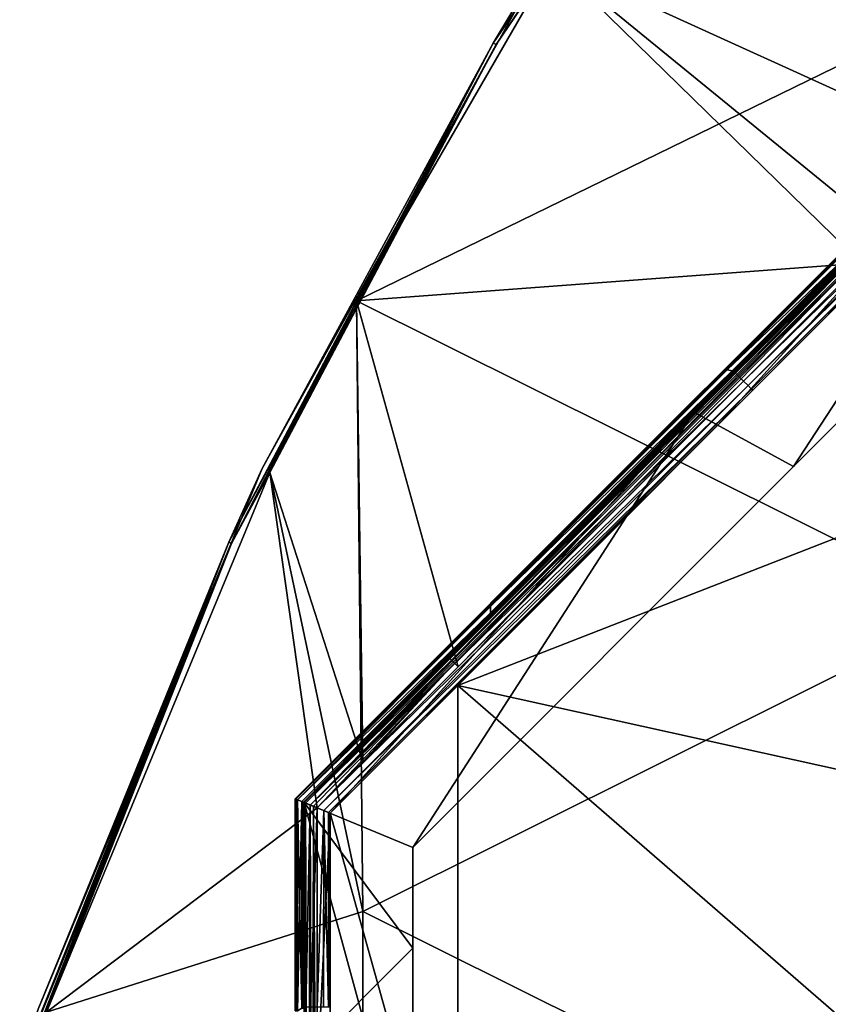
# Model space of a CAD drawing. Units: millimetres. Extents: x -600 to 600, y -1200 to 10.
# Drawn here: x -568 to -475, y -401 to -288 of the extents above; entities that cross this region are included whole.
import ezdxf

# ---------------------------------------------------------------- set-up
doc = ezdxf.new("R2010")
doc.units = ezdxf.units.MM
doc.header["$LTSCALE"] = 65.185185
for name, color, linetype in [('1', 7, 'CONTINUOUS'), ('105', 7, 'CONTINUOUS'), ('106', 7, 'CONTINUOUS'), ('108', 7, 'CONTINUOUS'), ('110', 7, 'CONTINUOUS'), ('114', 7, 'CONTINUOUS'), ('115', 7, 'CONTINUOUS'), ('127', 7, 'CONTINUOUS'), ('128', 7, 'CONTINUOUS'), ('129', 7, 'CONTINUOUS'), ('130', 7, 'CONTINUOUS'), ('131', 7, 'CONTINUOUS'), ('132', 7, 'CONTINUOUS'), ('133', 7, 'CONTINUOUS'), ('134', 7, 'CONTINUOUS'), ('135', 7, 'CONTINUOUS'), ('136', 7, 'CONTINUOUS'), ('137', 7, 'CONTINUOUS'), ('138', 7, 'CONTINUOUS'), ('139', 7, 'CONTINUOUS'), ('140', 7, 'CONTINUOUS'), ('141', 7, 'CONTINUOUS'), ('142', 7, 'CONTINUOUS'), ('143', 7, 'CONTINUOUS'), ('144', 7, 'CONTINUOUS'), ('15', 7, 'CONTINUOUS'), ('16', 7, 'CONTINUOUS'), ('18', 7, 'CONTINUOUS'), ('19', 7, 'CONTINUOUS'), ('2', 7, 'CONTINUOUS'), ('3', 7, 'CONTINUOUS'), ('32', 7, 'CONTINUOUS'), ('33', 7, 'CONTINUOUS'), ('40', 7, 'CONTINUOUS'), ('41', 7, 'CONTINUOUS'), ('6', 7, 'CONTINUOUS'), ('66', 7, 'CONTINUOUS'), ('68', 7, 'CONTINUOUS'), ('69', 7, 'CONTINUOUS'), ('70', 7, 'CONTINUOUS'), ('8', 7, 'CONTINUOUS'), ('81', 7, 'CONTINUOUS'), ('82', 7, 'CONTINUOUS'), ('89', 7, 'CONTINUOUS'), ('9', 7, 'CONTINUOUS'), ('90', 7, 'CONTINUOUS'), ('97', 7, 'CONTINUOUS'), ('98', 7, 'CONTINUOUS')]:
    doc.layers.add(name, color=color, linetype=linetype)

msp = doc.modelspace()

# ---------------------------------------------------------------- linework, layer by layer
at = {"layer": '1', "linetype": 'Continuous'}
for points in [[(-507.19, -281.32, 26), (-529.73, -320.38, 26), (-458.93, -285.84, 26), (-507.19, -281.32, 26)], [(-458.93, -285.84, 26), (-529.73, -320.38, 26), (-458.93, -355.65, 26), (-458.93, -285.84, 26)], [(-529.73, -320.38, 26), (-539.69, -340.12, 26), (-529, -390.58, 26), (-529.73, -320.38, 26)], [(-529.73, -320.38, 26), (-529, -390.58, 26), (-458.93, -355.65, 26), (-529.73, -320.38, 26)], [(-539.69, -340.12, 26), (-565.39, -402.18, 26), (-529, -390.58, 26), (-539.69, -340.12, 26)], [(-458.93, -355.65, 26), (-529, -390.58, 26), (-458.93, -425.47, 26), (-458.93, -355.65, 26)], [(-529, -390.58, 26), (-565.39, -402.18, 26), (-529, -460.39, 26), (-529, -390.58, 26)], [(-529, -390.58, 26), (-529, -460.39, 26), (-458.93, -425.47, 26), (-529, -390.58, 26)]]:
    msp.add_3dface(points, dxfattribs=at)
at = {"layer": '105', "linetype": 'Continuous'}
for points in [[(-437, -278.88, 20.5), (-444.26, -286.15, 20.5), (-486.44, -328.53, 20.47), (-437, -278.88, 20.5)], [(-437, -278.88, 20.5), (-486.44, -328.53, 20.47), (-436.91, -278.97, 20.47), (-437, -278.88, 20.5)], [(-486.44, -328.53, 20.47), (-486.38, -328.59, 20.38), (-436.91, -278.97, 20.47), (-486.44, -328.53, 20.47)], [(-436.91, -278.97, 20.47), (-486.38, -328.59, 20.38), (-436.84, -279.03, 20.38), (-436.91, -278.97, 20.47)], [(-486.38, -328.59, 20.38), (-486.36, -328.62, 20.25), (-436.84, -279.03, 20.38), (-486.38, -328.59, 20.38)], [(-486.36, -328.62, 20.25), (-446.11, -288.35, 20.25), (-436.84, -279.03, 20.38), (-486.36, -328.62, 20.25)], [(-444.26, -286.15, 20.5), (-473.23, -315.13, 20.5), (-486.44, -328.53, 20.47), (-444.26, -286.15, 20.5)], [(-473.23, -315.13, 20.5), (-486.53, -328.44, 20.5), (-486.44, -328.53, 20.47), (-473.23, -315.13, 20.5)], [(-486.53, -328.44, 20.5), (-514.33, -356.25, 20.5), (-535.84, -378.02, 20.42), (-486.53, -328.44, 20.5)], [(-486.53, -328.44, 20.5), (-535.84, -378.02, 20.42), (-486.44, -328.53, 20.47), (-486.53, -328.44, 20.5)], [(-486.44, -328.53, 20.47), (-535.84, -378.02, 20.42), (-486.38, -328.59, 20.38), (-486.44, -328.53, 20.47)], [(-535.84, -378.02, 20.42), (-535.77, -378.05, 20.25), (-486.38, -328.59, 20.38), (-535.84, -378.02, 20.42)], [(-535.77, -378.05, 20.25), (-490.94, -333.2, 20.25), (-486.38, -328.59, 20.38), (-535.77, -378.05, 20.25)], [(-490.94, -333.2, 20.25), (-486.36, -328.62, 20.25), (-486.38, -328.59, 20.38), (-490.94, -333.2, 20.25)], [(-514.33, -356.25, 20.5), (-536.02, -377.95, 20.5), (-535.84, -378.02, 20.42), (-514.33, -356.25, 20.5)]]:
    msp.add_3dface(points, dxfattribs=at)
at = {"layer": '106', "linetype": 'Continuous'}
for points in [[(-536.02, -377.95, 20.5), (-536.02, -401.7, 20.5), (-535.89, -401.7, 20.47), (-536.02, -377.95, 20.5)], [(-535.84, -378.02, 20.42), (-536.02, -377.95, 20.5), (-535.89, -401.7, 20.47), (-535.84, -378.02, 20.42)], [(-535.84, -378.02, 20.42), (-535.89, -401.7, 20.47), (-535.8, -401.7, 20.38), (-535.84, -378.02, 20.42)], [(-535.77, -401.7, 20.25), (-535.77, -378.05, 20.25), (-535.84, -378.02, 20.42), (-535.77, -401.7, 20.25)], [(-535.77, -401.7, 20.25), (-535.84, -378.02, 20.42), (-535.8, -401.7, 20.38), (-535.77, -401.7, 20.25)]]:
    msp.add_3dface(points, dxfattribs=at)
at = {"layer": '108', "linetype": 'Continuous'}
for points in [[(-490.94, -333.2, 7), (-479.48, -339.42, 7), (-446.11, -288.35, 7), (-490.94, -333.2, 7)], [(-479.48, -339.42, 7), (-435.7, -295.62, 7), (-446.11, -288.35, 7), (-479.48, -339.42, 7)], [(-535.77, -378.05, 7), (-523.27, -383.23, 7), (-490.94, -333.2, 7), (-535.77, -378.05, 7)], [(-523.27, -383.23, 7), (-479.48, -339.42, 7), (-490.94, -333.2, 7), (-523.27, -383.23, 7)], [(-523.27, -394.81, 7), (-523.27, -383.23, 7), (-535.77, -378.05, 7), (-523.27, -394.81, 7)], [(-535.77, -407.32, 7), (-523.27, -394.81, 7), (-535.77, -378.05, 7), (-535.77, -407.32, 7)], [(-523.27, -394.81, 7), (-535.77, -407.32, 7), (-523.27, -432.37, 7), (-523.27, -394.81, 7)]]:
    msp.add_3dface(points, dxfattribs=at)
at = {"layer": '110', "linetype": 'Continuous'}
for points in [[(-446.11, -288.35, 19), (-479.48, -339.42, 19), (-490.94, -333.2, 19), (-446.11, -288.35, 19)], [(-435.7, -295.62, 19), (-479.48, -339.42, 19), (-446.11, -288.35, 19), (-435.7, -295.62, 19)], [(-490.94, -333.2, 19), (-523.27, -383.23, 19), (-535.77, -378.05, 19), (-490.94, -333.2, 19)], [(-479.48, -339.42, 19), (-523.27, -383.23, 19), (-490.94, -333.2, 19), (-479.48, -339.42, 19)], [(-535.77, -378.05, 19), (-523.27, -383.23, 19), (-523.27, -423.89, 19), (-535.77, -378.05, 19)], [(-535.77, -422.44, 19), (-535.77, -378.05, 19), (-523.27, -423.89, 19), (-535.77, -422.44, 19)]]:
    msp.add_3dface(points, dxfattribs=at)
at = {"layer": '114', "linetype": 'Continuous'}
for points in [[(-435.7, -295.62, 7), (-479.48, -339.42, 7), (-435.7, -295.62, 19), (-435.7, -295.62, 7)], [(-479.48, -339.42, 7), (-479.48, -339.42, 19), (-435.7, -295.62, 19), (-479.48, -339.42, 7)], [(-479.48, -339.42, 7), (-523.27, -383.23, 7), (-479.48, -339.42, 19), (-479.48, -339.42, 7)], [(-523.27, -383.23, 7), (-523.27, -383.23, 19), (-479.48, -339.42, 19), (-523.27, -383.23, 7)]]:
    msp.add_3dface(points, dxfattribs=at)
at = {"layer": '115', "linetype": 'Continuous'}
for points in [[(-523.27, -383.23, 7), (-523.27, -394.81, 7), (-523.27, -383.23, 19), (-523.27, -383.23, 7)], [(-523.27, -383.23, 19), (-523.27, -394.81, 7), (-523.27, -423.89, 19), (-523.27, -383.23, 19)], [(-523.27, -394.81, 7), (-523.27, -432.37, 7), (-523.27, -423.89, 19), (-523.27, -394.81, 7)]]:
    msp.add_3dface(points, dxfattribs=at)
at = {"layer": '127', "linetype": 'Continuous'}
for points in [[(-490.94, -333.2, 7), (-446.11, -288.35, 7), (-490.94, -333.2, 7.97), (-490.94, -333.2, 7)], [(-490.94, -333.2, 7.97), (-446.11, -288.35, 7), (-446.11, -288.35, 7.97), (-490.94, -333.2, 7.97)], [(-535.77, -378.05, 7), (-490.94, -333.2, 7), (-535.77, -378.05, 7.97), (-535.77, -378.05, 7)], [(-535.77, -378.05, 7.97), (-490.94, -333.2, 7), (-490.94, -333.2, 7.97), (-535.77, -378.05, 7.97)]]:
    msp.add_3dface(points, dxfattribs=at)
at = {"layer": '128', "linetype": 'Continuous'}
for points in [[(-490.94, -333.2, 7.97), (-446.11, -288.35, 7.97), (-488.19, -334.69, 7), (-490.94, -333.2, 7.97)], [(-488.19, -334.69, 7), (-446.11, -288.35, 7.97), (-443.61, -290.09, 7), (-488.19, -334.69, 7)], [(-535.77, -378.05, 7.97), (-490.94, -333.2, 7.97), (-532.77, -379.29, 7), (-535.77, -378.05, 7.97)], [(-532.77, -379.29, 7), (-490.94, -333.2, 7.97), (-488.19, -334.69, 7), (-532.77, -379.29, 7)]]:
    msp.add_3dface(points, dxfattribs=at)
at = {"layer": '129', "linetype": 'Continuous'}
for points in [[(-488.19, -334.69, 7), (-443.61, -290.09, 7), (-488.19, -334.69, 7.74), (-488.19, -334.69, 7)], [(-488.19, -334.69, 7.74), (-443.61, -290.09, 7), (-443.61, -290.09, 7.74), (-488.19, -334.69, 7.74)], [(-532.77, -379.29, 7), (-488.19, -334.69, 7), (-532.77, -379.29, 7.74), (-532.77, -379.29, 7)], [(-532.77, -379.29, 7.74), (-488.19, -334.69, 7), (-488.19, -334.69, 7.74), (-532.77, -379.29, 7.74)]]:
    msp.add_3dface(points, dxfattribs=at)
at = {"layer": '130', "linetype": 'Continuous'}
for points in [[(-490.94, -333.2, 8.71), (-488.19, -334.69, 7.74), (-446.11, -288.35, 8.71), (-490.94, -333.2, 8.71)], [(-488.19, -334.69, 7.74), (-443.61, -290.09, 7.74), (-446.11, -288.35, 8.71), (-488.19, -334.69, 7.74)], [(-535.77, -378.05, 8.71), (-532.77, -379.29, 7.74), (-490.94, -333.2, 8.71), (-535.77, -378.05, 8.71)], [(-532.77, -379.29, 7.74), (-488.19, -334.69, 7.74), (-490.94, -333.2, 8.71), (-532.77, -379.29, 7.74)]]:
    msp.add_3dface(points, dxfattribs=at)
at = {"layer": '131', "linetype": 'Continuous'}
for points in [[(-490.94, -333.2, 8.71), (-446.11, -288.35, 8.71), (-490.94, -333.2, 17.29), (-490.94, -333.2, 8.71)], [(-490.94, -333.2, 17.29), (-446.11, -288.35, 8.71), (-446.11, -288.35, 17.29), (-490.94, -333.2, 17.29)], [(-535.77, -378.05, 8.71), (-490.94, -333.2, 8.71), (-535.77, -378.05, 17.29), (-535.77, -378.05, 8.71)], [(-535.77, -378.05, 17.29), (-490.94, -333.2, 8.71), (-490.94, -333.2, 17.29), (-535.77, -378.05, 17.29)]]:
    msp.add_3dface(points, dxfattribs=at)
at = {"layer": '132', "linetype": 'Continuous'}
for points in [[(-490.94, -333.2, 17.29), (-446.11, -288.35, 17.29), (-488.19, -334.69, 18.26), (-490.94, -333.2, 17.29)], [(-488.19, -334.69, 18.26), (-446.11, -288.35, 17.29), (-443.61, -290.09, 18.26), (-488.19, -334.69, 18.26)], [(-535.77, -378.05, 17.29), (-490.94, -333.2, 17.29), (-532.77, -379.29, 18.26), (-535.77, -378.05, 17.29)], [(-532.77, -379.29, 18.26), (-490.94, -333.2, 17.29), (-488.19, -334.69, 18.26), (-532.77, -379.29, 18.26)]]:
    msp.add_3dface(points, dxfattribs=at)
at = {"layer": '133', "linetype": 'Continuous'}
for points in [[(-488.19, -334.69, 18.26), (-443.61, -290.09, 18.26), (-488.19, -334.69, 19), (-488.19, -334.69, 18.26)], [(-488.19, -334.69, 19), (-443.61, -290.09, 18.26), (-443.61, -290.09, 19), (-488.19, -334.69, 19)], [(-532.77, -379.29, 18.26), (-488.19, -334.69, 18.26), (-532.77, -379.29, 19), (-532.77, -379.29, 18.26)], [(-532.77, -379.29, 19), (-488.19, -334.69, 18.26), (-488.19, -334.69, 19), (-532.77, -379.29, 19)]]:
    msp.add_3dface(points, dxfattribs=at)
at = {"layer": '134', "linetype": 'Continuous'}
for points in [[(-490.94, -333.2, 18.03), (-488.19, -334.69, 19), (-446.11, -288.35, 18.03), (-490.94, -333.2, 18.03)], [(-488.19, -334.69, 19), (-443.61, -290.09, 19), (-446.11, -288.35, 18.03), (-488.19, -334.69, 19)], [(-535.77, -378.05, 18.03), (-532.77, -379.29, 19), (-490.94, -333.2, 18.03), (-535.77, -378.05, 18.03)], [(-532.77, -379.29, 19), (-488.19, -334.69, 19), (-490.94, -333.2, 18.03), (-532.77, -379.29, 19)]]:
    msp.add_3dface(points, dxfattribs=at)
at = {"layer": '135', "linetype": 'Continuous'}
for points in [[(-446.11, -288.35, 19), (-490.94, -333.2, 19), (-446.11, -288.35, 18.03), (-446.11, -288.35, 19)], [(-490.94, -333.2, 19), (-490.94, -333.2, 18.03), (-446.11, -288.35, 18.03), (-490.94, -333.2, 19)], [(-490.94, -333.2, 19), (-535.77, -378.05, 19), (-490.94, -333.2, 18.03), (-490.94, -333.2, 19)], [(-535.77, -378.05, 19), (-535.77, -378.05, 18.03), (-490.94, -333.2, 18.03), (-535.77, -378.05, 19)]]:
    msp.add_3dface(points, dxfattribs=at)
at = {"layer": '136', "linetype": 'Continuous'}
for points in [[(-535.77, -407.32, 7), (-535.77, -378.05, 7), (-535.77, -441.46, 7.97), (-535.77, -407.32, 7)], [(-535.77, -378.05, 7), (-535.77, -378.05, 7.97), (-535.77, -441.46, 7.97), (-535.77, -378.05, 7)]]:
    msp.add_3dface(points, dxfattribs=at)
at = {"layer": '137', "linetype": 'Continuous'}
for points in [[(-535.77, -378.05, 7.97), (-532.77, -379.29, 7), (-535.77, -441.46, 7.97), (-535.77, -378.05, 7.97)], [(-535.77, -441.46, 7.97), (-532.77, -379.29, 7), (-532.77, -442.35, 7), (-535.77, -441.46, 7.97)]]:
    msp.add_3dface(points, dxfattribs=at)
at = {"layer": '138', "linetype": 'Continuous'}
for points in [[(-532.77, -379.29, 7), (-532.77, -379.29, 7.74), (-532.77, -442.35, 7.74), (-532.77, -379.29, 7)], [(-532.77, -442.35, 7), (-532.77, -379.29, 7), (-532.77, -442.35, 7.74), (-532.77, -442.35, 7)]]:
    msp.add_3dface(points, dxfattribs=at)
at = {"layer": '139', "linetype": 'Continuous'}
for points in [[(-532.77, -379.29, 7.74), (-535.77, -378.05, 8.71), (-535.77, -441.46, 8.71), (-532.77, -379.29, 7.74)], [(-532.77, -442.35, 7.74), (-532.77, -379.29, 7.74), (-535.77, -441.46, 8.71), (-532.77, -442.35, 7.74)]]:
    msp.add_3dface(points, dxfattribs=at)
at = {"layer": '140', "linetype": 'Continuous'}
for points in [[(-535.77, -378.05, 8.71), (-535.77, -378.05, 17.29), (-535.77, -441.46, 17.29), (-535.77, -378.05, 8.71)], [(-535.77, -441.46, 8.71), (-535.77, -378.05, 8.71), (-535.77, -441.46, 17.29), (-535.77, -441.46, 8.71)]]:
    msp.add_3dface(points, dxfattribs=at)
at = {"layer": '141', "linetype": 'Continuous'}
for points in [[(-535.77, -378.05, 17.29), (-532.77, -379.29, 18.26), (-535.77, -441.46, 17.29), (-535.77, -378.05, 17.29)], [(-535.77, -441.46, 17.29), (-532.77, -379.29, 18.26), (-532.77, -442.35, 18.26), (-535.77, -441.46, 17.29)]]:
    msp.add_3dface(points, dxfattribs=at)
at = {"layer": '142', "linetype": 'Continuous'}
for points in [[(-532.77, -379.29, 18.26), (-532.77, -379.29, 19), (-532.77, -442.35, 19), (-532.77, -379.29, 18.26)], [(-532.77, -442.35, 18.26), (-532.77, -379.29, 18.26), (-532.77, -442.35, 19), (-532.77, -442.35, 18.26)]]:
    msp.add_3dface(points, dxfattribs=at)
at = {"layer": '143', "linetype": 'Continuous'}
for points in [[(-532.77, -379.29, 19), (-535.77, -378.05, 18.03), (-535.77, -441.46, 18.03), (-532.77, -379.29, 19)], [(-532.77, -442.35, 19), (-532.77, -379.29, 19), (-535.77, -441.46, 18.03), (-532.77, -442.35, 19)]]:
    msp.add_3dface(points, dxfattribs=at)
at = {"layer": '144', "linetype": 'Continuous'}
for points in [[(-535.77, -378.05, 19), (-535.77, -422.44, 19), (-535.77, -378.05, 18.03), (-535.77, -378.05, 19)], [(-535.77, -378.05, 18.03), (-535.77, -422.44, 19), (-535.77, -441.46, 18.03), (-535.77, -378.05, 18.03)]]:
    msp.add_3dface(points, dxfattribs=at)
at = {"layer": '15', "linetype": 'Continuous'}
for points in [[(-535.77, -378.05, 1.5), (-535.77, -401.6, 1.5), (-535.77, -378.05, 4.75), (-535.77, -378.05, 1.5)], [(-535.77, -378.05, 4.75), (-535.77, -401.6, 1.5), (-535.77, -401.7, 4.75), (-535.77, -378.05, 4.75)], [(-535.77, -401.7, 20.25), (-535.77, -441.46, 20.25), (-535.77, -378.05, 20.5), (-535.77, -401.7, 20.25)], [(-535.77, -378.05, 20.5), (-535.77, -441.46, 20.25), (-535.77, -441.46, 20.5), (-535.77, -378.05, 20.5)], [(-535.77, -378.05, 20.25), (-535.77, -401.7, 20.25), (-535.77, -378.05, 20.5), (-535.77, -378.05, 20.25)]]:
    msp.add_3dface(points, dxfattribs=at)
at = {"layer": '16', "linetype": 'Continuous'}
for points in [[(-446.11, -288.35, 4.75), (-486.28, -328.54, 1.5), (-486.36, -328.62, 4.75), (-446.11, -288.35, 4.75)], [(-446.11, -288.35, 20.25), (-486.36, -328.62, 20.25), (-446.11, -288.35, 20.5), (-446.11, -288.35, 20.25)], [(-446.11, -288.35, 20.5), (-486.36, -328.62, 20.25), (-469.58, -311.84, 20.5), (-446.11, -288.35, 20.5)], [(-446.11, -288.35, 1.5), (-486.28, -328.54, 1.5), (-446.11, -288.35, 4.75), (-446.11, -288.35, 1.5)], [(-486.36, -328.62, 20.25), (-490.94, -333.2, 20.25), (-469.58, -311.84, 20.5), (-486.36, -328.62, 20.25)], [(-469.58, -311.84, 20.5), (-490.94, -333.2, 20.25), (-490.94, -333.2, 20.5), (-469.58, -311.84, 20.5)], [(-486.28, -328.54, 1.5), (-490.94, -333.2, 1.5), (-486.36, -328.62, 4.75), (-486.28, -328.54, 1.5)], [(-486.36, -328.62, 4.75), (-490.94, -333.2, 1.5), (-490.94, -333.2, 4.75), (-486.36, -328.62, 4.75)], [(-535.77, -378.05, 1.5), (-535.77, -378.05, 4.75), (-490.94, -333.2, 4.75), (-535.77, -378.05, 1.5)], [(-490.94, -333.2, 1.5), (-535.77, -378.05, 1.5), (-490.94, -333.2, 4.75), (-490.94, -333.2, 1.5)], [(-490.94, -333.2, 20.25), (-535.77, -378.05, 20.25), (-490.94, -333.2, 20.5), (-490.94, -333.2, 20.25)], [(-490.94, -333.2, 20.5), (-535.77, -378.05, 20.25), (-519.12, -361.39, 20.5), (-490.94, -333.2, 20.5)], [(-535.77, -378.05, 20.25), (-535.77, -378.05, 20.5), (-519.12, -361.39, 20.5), (-535.77, -378.05, 20.25)]]:
    msp.add_3dface(points, dxfattribs=at)
at = {"layer": '18', "linetype": 'Continuous'}
for points in [[(-443.61, -290.09, 1.5), (-470.36, -316.85, 4), (-484.16, -330.66, 1.5), (-443.61, -290.09, 1.5)], [(-470.36, -316.85, 4), (-518.08, -364.6, 4), (-484.16, -330.66, 1.5), (-470.36, -316.85, 4)], [(-484.16, -330.66, 1.5), (-518.08, -364.6, 4), (-488.19, -334.69, 1.5), (-484.16, -330.66, 1.5)], [(-518.08, -364.6, 4), (-532.77, -379.29, 4), (-488.19, -334.69, 1.5), (-518.08, -364.6, 4)], [(-488.19, -334.69, 1.5), (-532.77, -379.29, 4), (-532.77, -379.29, 1.5), (-488.19, -334.69, 1.5)]]:
    msp.add_3dface(points, dxfattribs=at)
at = {"layer": '19', "linetype": 'Continuous'}
for points in [[(-532.77, -379.29, 4), (-532.77, -442.35, 4), (-532.77, -379.29, 1.5), (-532.77, -379.29, 4)], [(-532.77, -379.29, 1.5), (-532.77, -442.35, 4), (-532.77, -401.6, 1.5), (-532.77, -379.29, 1.5)]]:
    msp.add_3dface(points, dxfattribs=at)
at = {"layer": '2', "linetype": 'Continuous'}
for points in [[(-458.93, -303.3, 22), (-507.19, -281.32, 22), (-458.93, -259.66, 22), (-458.93, -303.3, 22)], [(-529.73, -320.38, 22), (-507.19, -281.32, 22), (-471.68, -316.06, 22), (-529.73, -320.38, 22)], [(-471.68, -316.06, 22), (-507.19, -281.32, 22), (-468.52, -312.9, 22), (-471.68, -316.06, 22)], [(-468.52, -312.9, 22), (-507.19, -281.32, 22), (-458.93, -303.3, 22), (-468.52, -312.9, 22)], [(-518.06, -362.45, 22), (-529.73, -320.38, 22), (-471.68, -316.06, 22), (-518.06, -362.45, 22)], [(-529.73, -320.38, 22), (-529, -373.4, 22), (-539.69, -340.12, 22), (-529.73, -320.38, 22)], [(-529, -373.4, 22), (-529.73, -320.38, 22), (-518.06, -362.45, 22), (-529, -373.4, 22)], [(-539.69, -340.12, 22), (-534.27, -378.67, 22), (-565.39, -402.18, 22), (-539.69, -340.12, 22)], [(-529, -373.4, 22), (-534.27, -378.67, 22), (-539.69, -340.12, 22), (-529, -373.4, 22)], [(-534.27, -378.67, 22), (-534.27, -441.91, 22), (-565.39, -402.18, 22), (-534.27, -378.67, 22)]]:
    msp.add_3dface(points, dxfattribs=at)
at = {"layer": '3', "linetype": 'Continuous'}
for points in [[(-540.58, -339.67, 25), (-508.03, -280.78, 25), (-540.58, -339.67, 23), (-540.58, -339.67, 25)], [(-540.58, -339.67, 23), (-508.03, -280.78, 25), (-508.03, -280.78, 23), (-540.58, -339.67, 23)], [(-566.33, -401.83, 25), (-540.58, -339.67, 25), (-566.33, -401.83, 23), (-566.33, -401.83, 25)], [(-566.33, -401.83, 23), (-540.58, -339.67, 25), (-540.58, -339.67, 23), (-566.33, -401.83, 23)]]:
    msp.add_3dface(points, dxfattribs=at)
at = {"layer": '32', "linetype": 'Continuous'}
for points in [[(-535.77, -401.6, 1.5), (-535.77, -378.05, 1.5), (-535.58, -378.13, 0.78), (-535.77, -401.6, 1.5)], [(-535.77, -401.6, 1.5), (-535.58, -378.13, 0.78), (-535.57, -401.6, 0.75), (-535.77, -401.6, 1.5)], [(-535.58, -378.13, 0.78), (-535.05, -378.35, 0.22), (-535.57, -401.6, 0.75), (-535.58, -378.13, 0.78)], [(-535.57, -401.6, 0.75), (-535.05, -378.35, 0.22), (-535.02, -401.6, 0.2), (-535.57, -401.6, 0.75)], [(-535.05, -378.35, 0.22), (-534.27, -378.67), (-535.02, -401.6, 0.2), (-535.05, -378.35, 0.22)], [(-535.02, -401.6, 0.2), (-534.27, -378.67), (-534.27, -401.6), (-535.02, -401.6, 0.2)], [(-534.27, -378.67), (-533.49, -378.99, 0.22), (-534.27, -401.6), (-534.27, -378.67)], [(-534.27, -401.6), (-533.49, -378.99, 0.22), (-533.52, -401.6, 0.2), (-534.27, -401.6)], [(-533.52, -401.6, 0.2), (-533.49, -378.99, 0.22), (-532.97, -401.6, 0.75), (-533.52, -401.6, 0.2)], [(-533.49, -378.99, 0.22), (-532.96, -379.22, 0.78), (-532.97, -401.6, 0.75), (-533.49, -378.99, 0.22)], [(-532.96, -379.22, 0.78), (-532.77, -379.29, 1.5), (-532.97, -401.6, 0.75), (-532.96, -379.22, 0.78)], [(-532.77, -379.29, 1.5), (-532.77, -401.6, 1.5), (-532.97, -401.6, 0.75), (-532.77, -379.29, 1.5)]]:
    msp.add_3dface(points, dxfattribs=at)
at = {"layer": '33', "linetype": 'Continuous'}
for points in [[(-486.28, -328.54, 1.5), (-446.11, -288.35, 1.5), (-436.6, -279.13, 0.75), (-486.28, -328.54, 1.5)], [(-486.28, -328.54, 1.5), (-436.6, -279.13, 0.75), (-486.14, -328.68, 0.75), (-486.28, -328.54, 1.5)], [(-436.6, -279.13, 0.75), (-436.22, -279.52, 0.2), (-486.14, -328.68, 0.75), (-436.6, -279.13, 0.75)], [(-486.14, -328.68, 0.75), (-436.22, -279.52, 0.2), (-485.75, -329.07, 0.2), (-486.14, -328.68, 0.75)], [(-436.22, -279.52, 0.2), (-435.68, -280.05), (-485.75, -329.07, 0.2), (-436.22, -279.52, 0.2)], [(-485.75, -329.07, 0.2), (-435.68, -280.05), (-485.22, -329.6), (-485.75, -329.07, 0.2)], [(-435.68, -280.05), (-435.15, -280.58, 0.2), (-485.22, -329.6), (-435.68, -280.05)], [(-485.22, -329.6), (-435.15, -280.58, 0.2), (-484.69, -330.13, 0.2), (-485.22, -329.6)], [(-435.15, -280.58, 0.2), (-434.77, -280.96, 0.75), (-484.69, -330.13, 0.2), (-435.15, -280.58, 0.2)], [(-484.69, -330.13, 0.2), (-434.77, -280.96, 0.75), (-484.3, -330.52, 0.75), (-484.69, -330.13, 0.2)], [(-434.77, -280.96, 0.75), (-434.62, -281.11, 1.5), (-484.3, -330.52, 0.75), (-434.77, -280.96, 0.75)], [(-434.62, -281.11, 1.5), (-443.61, -290.09, 1.5), (-484.3, -330.52, 0.75), (-434.62, -281.11, 1.5)], [(-443.61, -290.09, 1.5), (-484.16, -330.66, 1.5), (-484.3, -330.52, 0.75), (-443.61, -290.09, 1.5)], [(-535.77, -378.05, 1.5), (-490.94, -333.2, 1.5), (-486.14, -328.68, 0.75), (-535.77, -378.05, 1.5)], [(-535.58, -378.13, 0.78), (-535.77, -378.05, 1.5), (-486.14, -328.68, 0.75), (-535.58, -378.13, 0.78)], [(-535.05, -378.35, 0.22), (-535.58, -378.13, 0.78), (-486.14, -328.68, 0.75), (-535.05, -378.35, 0.22)], [(-535.05, -378.35, 0.22), (-486.14, -328.68, 0.75), (-485.75, -329.07, 0.2), (-535.05, -378.35, 0.22)], [(-535.05, -378.35, 0.22), (-485.75, -329.07, 0.2), (-485.22, -329.6), (-535.05, -378.35, 0.22)], [(-490.94, -333.2, 1.5), (-486.28, -328.54, 1.5), (-486.14, -328.68, 0.75), (-490.94, -333.2, 1.5)], [(-534.27, -378.67), (-535.05, -378.35, 0.22), (-485.22, -329.6), (-534.27, -378.67)], [(-534.27, -378.67), (-485.22, -329.6), (-484.69, -330.13, 0.2), (-534.27, -378.67)], [(-533.49, -378.99, 0.22), (-534.27, -378.67), (-484.69, -330.13, 0.2), (-533.49, -378.99, 0.22)], [(-533.49, -378.99, 0.22), (-484.69, -330.13, 0.2), (-484.3, -330.52, 0.75), (-533.49, -378.99, 0.22)], [(-532.96, -379.22, 0.78), (-533.49, -378.99, 0.22), (-484.3, -330.52, 0.75), (-532.96, -379.22, 0.78)], [(-484.16, -330.66, 1.5), (-532.96, -379.22, 0.78), (-484.3, -330.52, 0.75), (-484.16, -330.66, 1.5)], [(-484.16, -330.66, 1.5), (-488.19, -334.69, 1.5), (-532.96, -379.22, 0.78), (-484.16, -330.66, 1.5)], [(-488.19, -334.69, 1.5), (-532.77, -379.29, 1.5), (-532.96, -379.22, 0.78), (-488.19, -334.69, 1.5)]]:
    msp.add_3dface(points, dxfattribs=at)
at = {"layer": '40', "linetype": 'Continuous'}
for points in [[(-535.77, -378.05, 20.5), (-535.77, -441.46, 20.5), (-535.66, -448.05, 21.07), (-535.77, -378.05, 20.5)], [(-535.77, -378.05, 20.5), (-535.66, -448.05, 21.07), (-535.58, -378.13, 21.22), (-535.77, -378.05, 20.5)], [(-535.66, -448.05, 21.07), (-535.33, -448.05, 21.56), (-535.58, -378.13, 21.22), (-535.66, -448.05, 21.07)], [(-535.58, -378.13, 21.22), (-535.33, -448.05, 21.56), (-535.05, -378.35, 21.78), (-535.58, -378.13, 21.22)], [(-535.33, -448.05, 21.56), (-534.84, -448.05, 21.89), (-535.05, -378.35, 21.78), (-535.33, -448.05, 21.56)], [(-535.05, -378.35, 21.78), (-534.84, -448.05, 21.89), (-534.67, -378.5, 21.94), (-535.05, -378.35, 21.78)], [(-534.84, -448.05, 21.89), (-534.27, -448.05, 22), (-534.67, -378.5, 21.94), (-534.84, -448.05, 21.89)], [(-534.27, -448.05, 22), (-534.27, -441.91, 22), (-534.67, -378.5, 21.94), (-534.27, -448.05, 22)], [(-534.27, -441.91, 22), (-534.27, -378.67, 22), (-534.67, -378.5, 21.94), (-534.27, -441.91, 22)]]:
    msp.add_3dface(points, dxfattribs=at)
at = {"layer": '41', "linetype": 'Continuous'}
for points in [[(-469.58, -311.84, 20.5), (-490.94, -333.2, 20.5), (-519.04, -361.47, 21.07), (-469.58, -311.84, 20.5)], [(-469.5, -311.92, 21.07), (-469.58, -311.84, 20.5), (-519.04, -361.47, 21.07), (-469.5, -311.92, 21.07)], [(-518.81, -361.7, 21.56), (-469.5, -311.92, 21.07), (-519.04, -361.47, 21.07), (-518.81, -361.7, 21.56)], [(-469.27, -312.15, 21.56), (-469.5, -311.92, 21.07), (-518.81, -361.7, 21.56), (-469.27, -312.15, 21.56)], [(-518.47, -362.05, 21.89), (-469.27, -312.15, 21.56), (-518.81, -361.7, 21.56), (-518.47, -362.05, 21.89)], [(-468.93, -312.49, 21.89), (-469.27, -312.15, 21.56), (-518.47, -362.05, 21.89), (-468.93, -312.49, 21.89)], [(-518.06, -362.45, 22), (-468.93, -312.49, 21.89), (-518.47, -362.05, 21.89), (-518.06, -362.45, 22)], [(-518.06, -362.45, 22), (-471.68, -316.06, 22), (-468.93, -312.49, 21.89), (-518.06, -362.45, 22)], [(-490.94, -333.2, 20.5), (-519.12, -361.39, 20.5), (-519.04, -361.47, 21.07), (-490.94, -333.2, 20.5)], [(-519.12, -361.39, 20.5), (-535.77, -378.05, 20.5), (-535.58, -378.13, 21.22), (-519.12, -361.39, 20.5)], [(-519.12, -361.39, 20.5), (-535.58, -378.13, 21.22), (-519.04, -361.47, 21.07), (-519.12, -361.39, 20.5)], [(-535.58, -378.13, 21.22), (-518.81, -361.7, 21.56), (-519.04, -361.47, 21.07), (-535.58, -378.13, 21.22)], [(-535.58, -378.13, 21.22), (-535.05, -378.35, 21.78), (-518.81, -361.7, 21.56), (-535.58, -378.13, 21.22)], [(-535.05, -378.35, 21.78), (-518.47, -362.05, 21.89), (-518.81, -361.7, 21.56), (-535.05, -378.35, 21.78)], [(-535.05, -378.35, 21.78), (-534.67, -378.5, 21.94), (-518.47, -362.05, 21.89), (-535.05, -378.35, 21.78)], [(-534.67, -378.5, 21.94), (-534.27, -378.67, 22), (-518.47, -362.05, 21.89), (-534.67, -378.5, 21.94)], [(-534.27, -378.67, 22), (-529, -373.4, 22), (-518.47, -362.05, 21.89), (-534.27, -378.67, 22)], [(-529, -373.4, 22), (-518.06, -362.45, 22), (-518.47, -362.05, 21.89), (-529, -373.4, 22)]]:
    msp.add_3dface(points, dxfattribs=at)
at = {"layer": '6', "linetype": 'Continuous'}
for points in [[(-508.03, -280.78, 25), (-514, -290.74, 25.5), (-477.55, -236.98, 25.5), (-508.03, -280.78, 25)], [(-514, -290.74, 25.5), (-477.26, -237.2, 25.87), (-477.55, -236.98, 25.5), (-514, -290.74, 25.5)], [(-513.69, -290.93, 25.87), (-477.26, -237.2, 25.87), (-514, -290.74, 25.5), (-513.69, -290.93, 25.87)], [(-513.69, -290.93, 25.87), (-507.19, -281.32, 26), (-477.26, -237.2, 25.87), (-513.69, -290.93, 25.87)], [(-508.03, -280.78, 25), (-540.58, -339.67, 25), (-514, -290.74, 25.5), (-508.03, -280.78, 25)], [(-529.73, -320.38, 26), (-507.19, -281.32, 26), (-513.69, -290.93, 25.87), (-529.73, -320.38, 26)], [(-540.58, -339.67, 25), (-544.42, -348.12, 25.5), (-514, -290.74, 25.5), (-540.58, -339.67, 25)], [(-544.42, -348.12, 25.5), (-513.69, -290.93, 25.87), (-514, -290.74, 25.5), (-544.42, -348.12, 25.5)], [(-544.09, -348.28, 25.87), (-513.69, -290.93, 25.87), (-544.42, -348.12, 25.5), (-544.09, -348.28, 25.87)], [(-544.09, -348.28, 25.87), (-529.73, -320.38, 26), (-513.69, -290.93, 25.87), (-544.09, -348.28, 25.87)], [(-539.69, -340.12, 26), (-529.73, -320.38, 26), (-544.09, -348.28, 25.87), (-539.69, -340.12, 26)], [(-540.58, -339.67, 25), (-566.33, -401.83, 25), (-544.42, -348.12, 25.5), (-540.58, -339.67, 25)], [(-565.39, -402.18, 26), (-539.69, -340.12, 26), (-544.09, -348.28, 25.87), (-565.39, -402.18, 26)], [(-566.33, -401.83, 25), (-568.46, -408.46, 25.5), (-544.42, -348.12, 25.5), (-566.33, -401.83, 25)], [(-568.46, -408.46, 25.5), (-544.09, -348.28, 25.87), (-544.42, -348.12, 25.5), (-568.46, -408.46, 25.5)], [(-568.12, -408.58, 25.87), (-544.09, -348.28, 25.87), (-568.46, -408.46, 25.5), (-568.12, -408.58, 25.87)], [(-568.12, -408.58, 25.87), (-565.39, -402.18, 26), (-544.09, -348.28, 25.87), (-568.12, -408.58, 25.87)]]:
    msp.add_3dface(points, dxfattribs=at)
at = {"layer": '66', "linetype": 'Continuous'}
for points in [[(-473.67, -314.86, 20.5), (-487.11, -328.3, 20.5), (-473.23, -315.13, 20.5), (-473.67, -314.86, 20.5)], [(-473.23, -315.13, 20.5), (-487.11, -328.3, 20.5), (-486.53, -328.44, 20.5), (-473.23, -315.13, 20.5)], [(-487.11, -328.3, 20.5), (-514.33, -355.54, 20.5), (-486.53, -328.44, 20.5), (-487.11, -328.3, 20.5)], [(-514.33, -355.54, 20.5), (-514.33, -356.25, 20.5), (-486.53, -328.44, 20.5), (-514.33, -355.54, 20.5)], [(-514.33, -355.54, 20.5), (-536.52, -377.74, 20.5), (-514.33, -356.25, 20.5), (-514.33, -355.54, 20.5)], [(-514.33, -356.25, 20.5), (-536.52, -377.74, 20.5), (-536.02, -377.95, 20.5), (-514.33, -356.25, 20.5)], [(-536.52, -377.74, 20.5), (-536.52, -402.01, 20.5), (-536.02, -377.95, 20.5), (-536.52, -377.74, 20.5)], [(-536.02, -377.95, 20.5), (-536.52, -402.01, 20.5), (-536.02, -401.7, 20.5), (-536.02, -377.95, 20.5)]]:
    msp.add_3dface(points, dxfattribs=at)
at = {"layer": '68', "linetype": 'Continuous'}
for points in [[(-473.23, -315.13, 4.5), (-487.11, -328.3, 4.5), (-473.67, -314.86, 4.5), (-473.23, -315.13, 4.5)], [(-486.53, -328.44, 4.5), (-487.11, -328.3, 4.5), (-473.23, -315.13, 4.5), (-486.53, -328.44, 4.5)], [(-514.33, -355.54, 4.5), (-487.11, -328.3, 4.5), (-486.53, -328.44, 4.5), (-514.33, -355.54, 4.5)], [(-514.33, -356.25, 4.5), (-514.33, -355.54, 4.5), (-486.53, -328.44, 4.5), (-514.33, -356.25, 4.5)], [(-514.33, -356.25, 4.5), (-536.52, -377.74, 4.5), (-514.33, -355.54, 4.5), (-514.33, -356.25, 4.5)], [(-536.02, -377.95, 4.5), (-536.52, -377.74, 4.5), (-514.33, -356.25, 4.5), (-536.02, -377.95, 4.5)], [(-536.52, -402.01, 4.5), (-536.52, -377.74, 4.5), (-536.02, -401.7, 4.5), (-536.52, -402.01, 4.5)], [(-536.02, -401.7, 4.5), (-536.52, -377.74, 4.5), (-536.02, -377.95, 4.5), (-536.02, -401.7, 4.5)]]:
    msp.add_3dface(points, dxfattribs=at)
at = {"layer": '69', "linetype": 'Continuous'}
for points in [[(-446.94, -287.77, 4.75), (-487.28, -328.13, 4.75), (-446.94, -287.77, 20.25), (-446.94, -287.77, 4.75)], [(-446.94, -287.77, 20.25), (-487.28, -328.13, 4.75), (-487.28, -328.13, 20.25), (-446.94, -287.77, 20.25)], [(-487.28, -328.13, 4.75), (-491.85, -332.7, 4.75), (-487.28, -328.13, 20.25), (-487.28, -328.13, 4.75)], [(-487.28, -328.13, 20.25), (-491.85, -332.7, 4.75), (-491.85, -332.7, 20.25), (-487.28, -328.13, 20.25)], [(-536.77, -377.64, 4.75), (-536.77, -377.64, 20.25), (-491.85, -332.7, 20.25), (-536.77, -377.64, 4.75)], [(-491.85, -332.7, 4.75), (-536.77, -377.64, 4.75), (-491.85, -332.7, 20.25), (-491.85, -332.7, 4.75)]]:
    msp.add_3dface(points, dxfattribs=at)
at = {"layer": '70', "linetype": 'Continuous'}
for points in [[(-536.77, -377.64, 20.25), (-536.77, -377.64, 4.75), (-536.77, -402.01, 4.75), (-536.77, -377.64, 20.25)], [(-536.77, -377.64, 20.25), (-536.77, -402.01, 4.75), (-536.77, -402.01, 20.25), (-536.77, -377.64, 20.25)]]:
    msp.add_3dface(points, dxfattribs=at)
at = {"layer": '8', "linetype": 'Continuous'}
for points in [[(-508.03, -280.78, 23), (-477.55, -236.98, 22.5), (-514, -290.74, 22.5), (-508.03, -280.78, 23)], [(-477.55, -236.98, 22.5), (-513.69, -290.93, 22.13), (-514, -290.74, 22.5), (-477.55, -236.98, 22.5)], [(-477.26, -237.2, 22.13), (-513.69, -290.93, 22.13), (-477.55, -236.98, 22.5), (-477.26, -237.2, 22.13)], [(-477.26, -237.2, 22.13), (-507.19, -281.32, 22), (-513.69, -290.93, 22.13), (-477.26, -237.2, 22.13)], [(-540.58, -339.67, 23), (-508.03, -280.78, 23), (-514, -290.74, 22.5), (-540.58, -339.67, 23)], [(-507.19, -281.32, 22), (-529.73, -320.38, 22), (-513.69, -290.93, 22.13), (-507.19, -281.32, 22)], [(-540.58, -339.67, 23), (-514, -290.74, 22.5), (-544.42, -348.12, 22.5), (-540.58, -339.67, 23)], [(-514, -290.74, 22.5), (-544.09, -348.28, 22.13), (-544.42, -348.12, 22.5), (-514, -290.74, 22.5)], [(-513.69, -290.93, 22.13), (-544.09, -348.28, 22.13), (-514, -290.74, 22.5), (-513.69, -290.93, 22.13)], [(-513.69, -290.93, 22.13), (-539.69, -340.12, 22), (-544.09, -348.28, 22.13), (-513.69, -290.93, 22.13)], [(-529.73, -320.38, 22), (-539.69, -340.12, 22), (-513.69, -290.93, 22.13), (-529.73, -320.38, 22)], [(-566.33, -401.83, 23), (-540.58, -339.67, 23), (-544.42, -348.12, 22.5), (-566.33, -401.83, 23)], [(-539.69, -340.12, 22), (-565.39, -402.18, 22), (-544.09, -348.28, 22.13), (-539.69, -340.12, 22)], [(-566.33, -401.83, 23), (-544.42, -348.12, 22.5), (-568.47, -408.46, 22.5), (-566.33, -401.83, 23)], [(-544.42, -348.12, 22.5), (-568.12, -408.58, 22.13), (-568.47, -408.46, 22.5), (-544.42, -348.12, 22.5)], [(-544.09, -348.28, 22.13), (-568.12, -408.58, 22.13), (-544.42, -348.12, 22.5), (-544.09, -348.28, 22.13)], [(-544.09, -348.28, 22.13), (-565.39, -402.18, 22), (-568.12, -408.58, 22.13), (-544.09, -348.28, 22.13)]]:
    msp.add_3dface(points, dxfattribs=at)
at = {"layer": '81', "linetype": 'Continuous'}
for points in [[(-437.75, -278.57, 20.25), (-446.94, -287.77, 20.25), (-487.26, -328.15, 20.38), (-437.75, -278.57, 20.25)], [(-437.75, -278.57, 20.25), (-487.26, -328.15, 20.38), (-437.72, -278.59, 20.38), (-437.75, -278.57, 20.25)], [(-487.26, -328.15, 20.38), (-487.19, -328.22, 20.47), (-437.72, -278.59, 20.38), (-487.26, -328.15, 20.38)], [(-437.72, -278.59, 20.38), (-487.19, -328.22, 20.47), (-437.66, -278.66, 20.47), (-437.72, -278.59, 20.38)], [(-487.19, -328.22, 20.47), (-487.11, -328.3, 20.5), (-437.66, -278.66, 20.47), (-487.19, -328.22, 20.47)], [(-487.11, -328.3, 20.5), (-473.67, -314.86, 20.5), (-437.66, -278.66, 20.47), (-487.11, -328.3, 20.5)], [(-446.94, -287.77, 20.25), (-487.28, -328.13, 20.25), (-487.26, -328.15, 20.38), (-446.94, -287.77, 20.25)], [(-487.28, -328.13, 20.25), (-491.85, -332.7, 20.25), (-536.7, -377.66, 20.42), (-487.28, -328.13, 20.25)], [(-487.26, -328.15, 20.38), (-487.28, -328.13, 20.25), (-536.7, -377.66, 20.42), (-487.26, -328.15, 20.38)], [(-487.19, -328.22, 20.47), (-487.26, -328.15, 20.38), (-536.7, -377.66, 20.42), (-487.19, -328.22, 20.47)], [(-536.52, -377.74, 20.5), (-487.19, -328.22, 20.47), (-536.7, -377.66, 20.42), (-536.52, -377.74, 20.5)], [(-536.52, -377.74, 20.5), (-514.33, -355.54, 20.5), (-487.19, -328.22, 20.47), (-536.52, -377.74, 20.5)], [(-514.33, -355.54, 20.5), (-487.11, -328.3, 20.5), (-487.19, -328.22, 20.47), (-514.33, -355.54, 20.5)], [(-491.85, -332.7, 20.25), (-536.77, -377.64, 20.25), (-536.7, -377.66, 20.42), (-491.85, -332.7, 20.25)]]:
    msp.add_3dface(points, dxfattribs=at)
at = {"layer": '82', "linetype": 'Continuous'}
for points in [[(-536.77, -377.64, 20.25), (-536.77, -402.01, 20.25), (-536.74, -402.01, 20.38), (-536.77, -377.64, 20.25)], [(-536.7, -377.66, 20.42), (-536.77, -377.64, 20.25), (-536.74, -402.01, 20.38), (-536.7, -377.66, 20.42)], [(-536.7, -377.66, 20.42), (-536.74, -402.01, 20.38), (-536.64, -402.01, 20.47), (-536.7, -377.66, 20.42)], [(-536.52, -402.01, 20.5), (-536.52, -377.74, 20.5), (-536.7, -377.66, 20.42), (-536.52, -402.01, 20.5)], [(-536.52, -402.01, 20.5), (-536.7, -377.66, 20.42), (-536.64, -402.01, 20.47), (-536.52, -402.01, 20.5)]]:
    msp.add_3dface(points, dxfattribs=at)
at = {"layer": '89', "linetype": 'Continuous'}
for points in [[(-487.28, -328.13, 4.75), (-446.94, -287.77, 4.75), (-437.72, -278.59, 4.62), (-487.28, -328.13, 4.75)], [(-487.26, -328.15, 4.62), (-487.28, -328.13, 4.75), (-437.72, -278.59, 4.62), (-487.26, -328.15, 4.62)], [(-437.66, -278.66, 4.53), (-487.26, -328.15, 4.62), (-437.72, -278.59, 4.62), (-437.66, -278.66, 4.53)], [(-487.19, -328.22, 4.53), (-487.26, -328.15, 4.62), (-437.66, -278.66, 4.53), (-487.19, -328.22, 4.53)], [(-437.57, -278.75, 4.5), (-487.19, -328.22, 4.53), (-437.66, -278.66, 4.53), (-437.57, -278.75, 4.5)], [(-437.57, -278.75, 4.5), (-444.26, -285.44, 4.5), (-487.19, -328.22, 4.53), (-437.57, -278.75, 4.5)], [(-444.26, -285.44, 4.5), (-473.67, -314.86, 4.5), (-487.19, -328.22, 4.53), (-444.26, -285.44, 4.5)], [(-473.67, -314.86, 4.5), (-487.11, -328.3, 4.5), (-487.19, -328.22, 4.53), (-473.67, -314.86, 4.5)], [(-536.77, -377.64, 4.75), (-491.85, -332.7, 4.75), (-487.26, -328.15, 4.62), (-536.77, -377.64, 4.75)], [(-536.77, -377.64, 4.75), (-487.26, -328.15, 4.62), (-536.7, -377.66, 4.58), (-536.77, -377.64, 4.75)], [(-487.26, -328.15, 4.62), (-487.19, -328.22, 4.53), (-536.7, -377.66, 4.58), (-487.26, -328.15, 4.62)], [(-487.19, -328.22, 4.53), (-487.11, -328.3, 4.5), (-536.7, -377.66, 4.58), (-487.19, -328.22, 4.53)], [(-491.85, -332.7, 4.75), (-487.28, -328.13, 4.75), (-487.26, -328.15, 4.62), (-491.85, -332.7, 4.75)], [(-487.11, -328.3, 4.5), (-514.33, -355.54, 4.5), (-536.7, -377.66, 4.58), (-487.11, -328.3, 4.5)], [(-514.33, -355.54, 4.5), (-536.52, -377.74, 4.5), (-536.7, -377.66, 4.58), (-514.33, -355.54, 4.5)]]:
    msp.add_3dface(points, dxfattribs=at)
at = {"layer": '9', "linetype": 'Continuous'}
for points in [[(-470.36, -316.85, 4), (-448.01, -337.29, 4), (-518.08, -364.6, 4), (-470.36, -316.85, 4)], [(-448.01, -337.29, 4), (-448.01, -380.08, 4), (-518.08, -364.6, 4), (-448.01, -337.29, 4)], [(-518.08, -364.6, 4), (-518.08, -431.85, 4), (-532.77, -379.29, 4), (-518.08, -364.6, 4)], [(-518.08, -364.6, 4), (-448.01, -380.08, 4), (-472.27, -404.34, 4), (-518.08, -364.6, 4)], [(-518.08, -431.85, 4), (-518.08, -364.6, 4), (-472.27, -404.34, 4), (-518.08, -431.85, 4)], [(-532.77, -379.29, 4), (-518.08, -431.85, 4), (-532.77, -442.35, 4), (-532.77, -379.29, 4)]]:
    msp.add_3dface(points, dxfattribs=at)
at = {"layer": '90', "linetype": 'Continuous'}
for points in [[(-536.77, -402.01, 4.75), (-536.77, -377.64, 4.75), (-536.7, -377.66, 4.58), (-536.77, -402.01, 4.75)], [(-536.77, -402.01, 4.75), (-536.7, -377.66, 4.58), (-536.74, -402.01, 4.62), (-536.77, -402.01, 4.75)], [(-536.7, -377.66, 4.58), (-536.64, -402.01, 4.53), (-536.74, -402.01, 4.62), (-536.7, -377.66, 4.58)], [(-536.7, -377.66, 4.58), (-536.52, -377.74, 4.5), (-536.64, -402.01, 4.53), (-536.7, -377.66, 4.58)], [(-536.52, -377.74, 4.5), (-536.52, -402.01, 4.5), (-536.64, -402.01, 4.53), (-536.52, -377.74, 4.5)]]:
    msp.add_3dface(points, dxfattribs=at)
at = {"layer": '97', "linetype": 'Continuous'}
for points in [[(-486.53, -328.44, 4.5), (-473.23, -315.13, 4.5), (-436.91, -278.97, 4.53), (-486.53, -328.44, 4.5)], [(-486.44, -328.53, 4.53), (-486.53, -328.44, 4.5), (-436.91, -278.97, 4.53), (-486.44, -328.53, 4.53)], [(-436.84, -279.03, 4.62), (-486.44, -328.53, 4.53), (-436.91, -278.97, 4.53), (-436.84, -279.03, 4.62)], [(-486.38, -328.59, 4.62), (-486.44, -328.53, 4.53), (-436.84, -279.03, 4.62), (-486.38, -328.59, 4.62)], [(-436.82, -279.06, 4.75), (-486.38, -328.59, 4.62), (-436.84, -279.03, 4.62), (-436.82, -279.06, 4.75)], [(-436.82, -279.06, 4.75), (-446.11, -288.35, 4.75), (-486.38, -328.59, 4.62), (-436.82, -279.06, 4.75)], [(-446.11, -288.35, 4.75), (-486.36, -328.62, 4.75), (-486.38, -328.59, 4.62), (-446.11, -288.35, 4.75)], [(-536.02, -377.95, 4.5), (-514.33, -356.25, 4.5), (-486.44, -328.53, 4.53), (-536.02, -377.95, 4.5)], [(-536.02, -377.95, 4.5), (-486.44, -328.53, 4.53), (-535.84, -378.02, 4.58), (-536.02, -377.95, 4.5)], [(-486.44, -328.53, 4.53), (-486.38, -328.59, 4.62), (-535.84, -378.02, 4.58), (-486.44, -328.53, 4.53)], [(-486.38, -328.59, 4.62), (-486.36, -328.62, 4.75), (-535.84, -378.02, 4.58), (-486.38, -328.59, 4.62)], [(-486.36, -328.62, 4.75), (-490.94, -333.2, 4.75), (-535.84, -378.02, 4.58), (-486.36, -328.62, 4.75)], [(-514.33, -356.25, 4.5), (-486.53, -328.44, 4.5), (-486.44, -328.53, 4.53), (-514.33, -356.25, 4.5)], [(-490.94, -333.2, 4.75), (-535.77, -378.05, 4.75), (-535.84, -378.02, 4.58), (-490.94, -333.2, 4.75)]]:
    msp.add_3dface(points, dxfattribs=at)
at = {"layer": '98', "linetype": 'Continuous'}
for points in [[(-536.02, -401.7, 4.5), (-536.02, -377.95, 4.5), (-535.84, -378.02, 4.58), (-536.02, -401.7, 4.5)], [(-536.02, -401.7, 4.5), (-535.84, -378.02, 4.58), (-535.89, -401.7, 4.53), (-536.02, -401.7, 4.5)], [(-535.84, -378.02, 4.58), (-535.8, -401.7, 4.62), (-535.89, -401.7, 4.53), (-535.84, -378.02, 4.58)], [(-535.84, -378.02, 4.58), (-535.77, -378.05, 4.75), (-535.8, -401.7, 4.62), (-535.84, -378.02, 4.58)], [(-535.77, -378.05, 4.75), (-535.77, -401.7, 4.75), (-535.8, -401.7, 4.62), (-535.77, -378.05, 4.75)]]:
    msp.add_3dface(points, dxfattribs=at)

doc.saveas('drawing.dxf')
